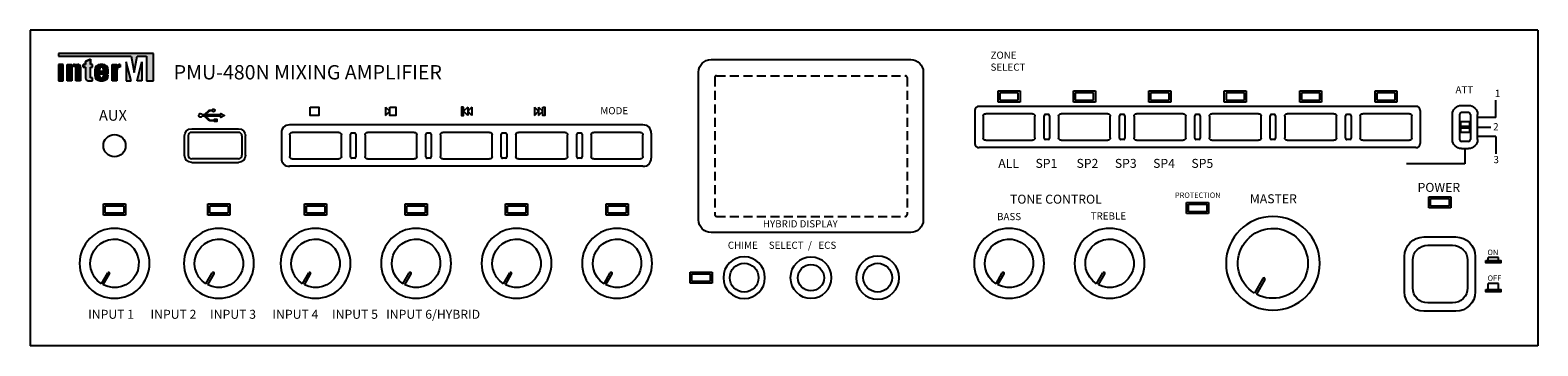
# Model space of a CAD drawing. Units: millimetres. Extents: x 79 to 499, y 153 to 408.
# Drawn here: x 79 to 499, y 320 to 408 of the extents above; entities that cross this region are included whole.
import ezdxf

# ---------------------------------------------------------------- set-up
doc = ezdxf.new("R2010")
doc.units = ezdxf.units.MM
doc.linetypes.add('DASHED2', pattern=[0.375, 0.25, -0.125])
doc.layers.add('I detail', color=255, linetype='Continuous')
doc.layers.add('I logo', color=7, linetype='Continuous')
doc.styles.add('SIMPLEX', font='SIMPLEX.shx', dxfattribs={"oblique": 7})

# ---------------------------------------------------------------- blocks, each defined once
blk = doc.blocks.new('PMU-480N_FRONT')
at = {"layer": 'I logo'}
for color, points in [(1, [(-180.21, 80.71), (-177.56, 80.71), (-177.56, 73.9), (-175.67, 73.9), (-175.67, 81.46), (-202.15, 81.46), (-202.15, 80.71), (-181.87, 80.71), (-181.04, 76.17)]), (256, [(-194.59, 74.66, 0.414214), (-193.83, 73.9), (-192.62, 73.9), (-192.62, 74.66), (-193.22, 74.66), (-193.22, 77.68), (-192.62, 77.68), (-192.62, 78.44), (-193.22, 78.44), (-193.22, 79.95), (-194.59, 79.25), (-194.59, 78.44), (-195.19, 78.44), (-195.19, 77.68), (-194.59, 77.68)]), (256, [(-200.79, 78.44), (-202.15, 78.44), (-202.15, 73.9), (-200.79, 73.9)]), (256, [(-197.31, 77.45), (-197.31, 73.9), (-195.95, 73.9), (-195.95, 77.68, 0.414214), (-196.7, 78.44), (-197.61, 78.44, 0.414214), (-198.37, 77.68), (-198.37, 78.44), (-199.73, 78.44), (-199.73, 73.9), (-198.37, 73.9), (-198.37, 77.45, -1)]), (256, [(-185.05, 77.68), (-184.9, 77.68), (-184.9, 78.44, 0.162278), (-185.81, 78.14), (-185.81, 78.44), (-187.17, 78.44), (-187.17, 73.9), (-185.81, 73.9), (-185.81, 76.93, -0.414214)]), (1, [(-183.24, 79.19), (-183.24, 73.9), (-181.87, 73.9)]), (1, [(-178.85, 79.19), (-180.21, 73.9), (-178.85, 73.9)])]:
    blk.add_hatch(color=color, dxfattribs=at).paths.add_polyline_path(points)
h = blk.add_hatch(color=256, dxfattribs=at)
edge = h.paths.add_edge_path(flags=16)
edge.add_line((-190.65, 77.15), (-190.65, 76.55))
edge.add_line((-190.65, 76.55), (-189.59, 76.55))
edge.add_line((-189.59, 76.55), (-189.59, 77.15))
edge.add_arc((-190.12, 77.15), 0.53, 0, 180)
edge = h.paths.add_edge_path()
edge.add_line((-189.74, 78.44), (-190.5, 78.44))
edge.add_arc((-190.5, 76.93), 1.51, 90, 180)
edge.add_line((-192.01, 76.93), (-192.01, 75.41))
edge.add_arc((-190.5, 75.41), 1.51, 180, 270)
edge.add_line((-190.5, 73.9), (-189.74, 73.9))
edge.add_arc((-189.74, 75.41), 1.51, 270, 360)
edge.add_line((-188.23, 75.41), (-189.59, 75.41))
edge.add_line((-189.59, 75.41), (-189.59, 75.18))
edge.add_arc((-190.12, 75.18), 0.53, -180, 0, ccw=False)
edge.add_line((-190.65, 75.18), (-190.65, 75.79))
edge.add_line((-190.65, 75.79), (-188.23, 75.79))
edge.add_line((-188.23, 75.79), (-188.23, 76.93))
edge.add_arc((-189.74, 76.93), 1.51, 0, 90)
for p, q in [((198.34, 63.63), (198.34, 68.46)), ((-111.03, 66.56), (-111.03, 64.19)), ((-111.03, 66.56), (-109.85, 65.37)), ((-111.03, 64.19), (-109.85, 65.37)), ((-88.12, 66.56), (-89.31, 65.37)), ((-88.12, 64.19), (-89.31, 65.37)), ((-88.12, 66.56), (-88.12, 64.19)), ((-88.12, 66.56), (-88.12, 64.19)), ((-86.94, 66.56), (-88.12, 65.37)), ((-86.94, 64.19), (-88.12, 65.37)), ((-86.94, 66.56), (-86.94, 64.19)), ((-86.94, 66.56), (-86.94, 64.19)), ((-69.55, 66.56), (-69.55, 64.19)), ((-69.55, 66.56), (-69.55, 64.19)), ((-69.55, 66.56), (-69.55, 64.19)), ((-69.55, 66.56), (-69.55, 64.19)), ((-69.55, 66.56), (-68.36, 65.37)), ((-69.55, 64.19), (-68.36, 65.37)), ((-68.36, 66.56), (-68.36, 64.19)), ((-68.36, 66.56), (-68.36, 64.19)), ((-68.36, 66.56), (-67.18, 65.37)), ((-68.36, 64.19), (-67.18, 65.37)), ((198.34, 63.63), (193.2, 63.63)), ((193.2, 61), (196.93, 61)), ((189.7, 55), (189.7, 50.73)), ((198.34, 58.37), (193.2, 58.37)), ((198.34, 58.37), (198.34, 53.54)), ((189.7, 50.73), (173.44, 50.73)), ((196.2, 23.83), (196.2, 24.66)), ((199.03, 24.66), (196.2, 24.66)), ((199.03, 23.83), (199.03, 24.66)), ((196.2, 15.75), (196.2, 17.36)), ((199.03, 17.36), (196.2, 17.36)), ((199.03, 15.75), (199.03, 17.36))]:
    blk.add_line(p, q)
blk.add_lwpolyline([(-159.29, 65.73, -6.726923), (-159.29, 65.51), (-159.82, 65.51, 0.198495), (-160.27, 65.32), (-161.12, 64.47), (-156.92, 64.47), (-156.92, 64.79), (-155.89, 64.23), (-156.92, 63.68), (-156.92, 63.99), (-161.12, 63.99), (-160.27, 63.14, 0.198495), (-159.82, 62.95), (-158.66, 62.95), (-158.66, 63.17), (-158.02, 63.17), (-158.02, 62.52), (-158.66, 62.52), (-158.66, 62.74), (-158.66, 62.74), (-159.91, 62.74, -0.198912), (-160.36, 62.92), (-161.24, 63.8, 0.198912), (-161.69, 63.99), (-162.11, 63.99, -3.940047), (-162.11, 64.47), (-161.69, 64.47, 0.198912), (-161.24, 64.66), (-160.36, 65.54, -0.198912), (-159.91, 65.73), (-159.29, 65.73)], format="xyb")
for points in [[(-132, 66.56), (-129.63, 66.56), (-129.63, 64.19), (-132, 64.19)], [(-109.85, 66.56), (-108.14, 66.56), (-108.14, 64.19), (-109.85, 64.19)], [(-89.31, 66.56), (-89.81, 66.56), (-89.81, 64.19), (-89.31, 64.19)], [(-67.18, 66.56), (-66.67, 66.56), (-66.67, 64.19), (-67.18, 64.19)], [(195.54, 23.83), (199.68, 23.83), (199.68, 23.15), (195.54, 23.15)], [(195.54, 15.75), (199.68, 15.75), (199.68, 15.07), (195.54, 15.07)]]:
    blk.add_lwpolyline(points, close=True)
at = {"layer": 'I detail', "color": 0, "linetype": 'Continuous'}
for p, q in [((210, 88), (-210, 88)), ((-210, 88), (-210, 0)), ((210, 88), (210, 0)), ((-23.8, 35.1), (-23.8, 76.3)), ((-20.3, 79.8), (35.3, 79.8)), ((38.8, 76.3), (38.8, 35.1)), ((59.65, 67.95), (59.65, 71.05)), ((59.65, 71.05), (65.75, 71.05)), ((65.75, 67.95), (59.65, 67.95)), ((65.26, 70.56), (60.14, 70.56)), ((60.14, 70.56), (60.14, 68.44)), ((60.14, 68.44), (65.26, 68.44)), ((65.26, 68.44), (65.26, 70.56)), ((65.75, 71.05), (65.75, 67.95)), ((80.65, 67.95), (80.65, 71.05)), ((80.65, 71.05), (86.75, 71.05)), ((86.75, 67.95), (80.65, 67.95)), ((86.26, 70.56), (81.14, 70.56)), ((81.14, 70.56), (81.14, 68.44)), ((81.14, 68.44), (86.26, 68.44)), ((86.26, 68.44), (86.26, 70.56)), ((86.75, 71.05), (86.75, 67.95)), ((101.65, 67.95), (101.65, 71.05)), ((101.65, 71.05), (107.75, 71.05)), ((107.75, 67.95), (101.65, 67.95)), ((107.26, 70.56), (102.14, 70.56)), ((102.14, 70.56), (102.14, 68.44)), ((102.14, 68.44), (107.26, 68.44)), ((107.26, 68.44), (107.26, 70.56)), ((107.75, 71.05), (107.75, 67.95)), ((122.65, 67.95), (122.65, 71.05)), ((122.65, 71.05), (128.75, 71.05)), ((128.75, 67.95), (122.65, 67.95)), ((128.26, 70.56), (123.14, 70.56)), ((123.14, 70.56), (123.14, 68.44)), ((123.14, 68.44), (128.26, 68.44)), ((128.26, 68.44), (128.26, 70.56)), ((128.75, 71.05), (128.75, 67.95)), ((143.65, 67.95), (143.65, 71.05)), ((143.65, 71.05), (149.75, 71.05)), ((149.75, 67.95), (143.65, 67.95)), ((149.26, 70.56), (144.14, 70.56)), ((144.14, 70.56), (144.14, 68.44)), ((144.14, 68.44), (149.26, 68.44)), ((149.26, 68.44), (149.26, 70.56)), ((149.75, 71.05), (149.75, 67.95)), ((164.65, 67.95), (164.65, 71.05)), ((164.65, 71.05), (170.75, 71.05)), ((170.75, 67.95), (164.65, 67.95)), ((170.26, 70.56), (165.14, 70.56)), ((165.14, 70.56), (165.14, 68.44)), ((165.14, 68.44), (170.26, 68.44)), ((170.26, 68.44), (170.26, 70.56)), ((170.75, 71.05), (170.75, 67.95)), ((53.2, 65.6), (53.2, 56.4)), ((176.05, 66.75), (54.35, 66.75)), ((55.5, 64), (55.5, 58)), ((69.2, 64.7), (56.2, 64.7)), ((69.9, 58), (69.9, 64)), ((72.45, 62.56), (72.45, 64.15)), ((73.65, 64.48), (72.75, 64.48)), ((73.95, 64.15), (73.95, 62.56)), ((76.5, 64), (76.5, 58)), ((90.2, 64.7), (77.2, 64.7)), ((90.9, 58), (90.9, 64)), ((93.45, 62.56), (93.45, 64.15)), ((94.65, 64.48), (93.75, 64.48)), ((94.95, 64.15), (94.95, 62.56)), ((97.5, 64), (97.5, 58)), ((111.2, 64.7), (98.2, 64.7)), ((111.9, 58), (111.9, 64)), ((114.45, 62.56), (114.45, 64.15)), ((115.65, 64.48), (114.75, 64.48)), ((115.95, 64.15), (115.95, 62.56)), ((118.5, 64), (118.5, 58)), ((132.2, 64.7), (119.2, 64.7)), ((132.9, 58), (132.9, 64)), ((135.45, 62.56), (135.45, 64.15)), ((136.65, 64.48), (135.75, 64.48)), ((136.95, 64.15), (136.95, 62.56)), ((139.5, 64), (139.5, 58)), ((153.2, 64.7), (140.2, 64.7)), ((153.9, 58), (153.9, 64)), ((156.45, 62.56), (156.45, 64.15)), ((157.65, 64.48), (156.75, 64.48)), ((157.95, 64.15), (157.95, 62.56)), ((160.5, 64), (160.5, 58)), ((174.2, 64.7), (161.2, 64.7)), ((174.9, 58), (174.9, 64)), ((177.2, 65.6), (177.2, 56.4)), ((186.2, 57.5), (186.2, 64.5)), ((188.2, 64.5), (188.2, 57.5)), ((188.7, 67), (190.7, 67)), ((190.7, 65), (188.7, 65)), ((191.2, 64.5), (191.2, 57.5)), ((193.2, 57.5), (193.2, 64.5)), ((-165, 60.51), (-152, 60.51)), ((-152, 59.51), (-165, 59.51)), ((-140, 59.27), (-140, 52.36)), ((-39.29, 61.56), (-137.71, 61.56)), ((-137.7, 58.81), (-137.7, 52.81)), ((-124, 59.51), (-137, 59.51)), ((-123.3, 52.81), (-123.3, 58.81)), ((-120.75, 57.37), (-120.75, 58.97)), ((-119.55, 59.29), (-120.45, 59.29)), ((-119.25, 58.97), (-119.25, 57.37)), ((-116.7, 58.81), (-116.7, 52.81)), ((-103, 59.51), (-116, 59.51)), ((-102.3, 52.81), (-102.3, 58.81)), ((-99.75, 57.37), (-99.75, 58.97)), ((-98.55, 59.29), (-99.45, 59.29)), ((-98.25, 58.97), (-98.25, 57.37)), ((-95.7, 58.81), (-95.7, 52.81)), ((-82, 59.51), (-95, 59.51)), ((-81.3, 52.81), (-81.3, 58.81)), ((-78.75, 57.37), (-78.75, 58.97)), ((-77.55, 59.29), (-78.45, 59.29)), ((-77.25, 58.97), (-77.25, 57.37)), ((-74.7, 58.81), (-74.7, 52.81)), ((-61, 59.51), (-74, 59.51)), ((-60.3, 52.81), (-60.3, 58.81)), ((-57.75, 57.37), (-57.75, 58.97)), ((-56.55, 59.29), (-57.45, 59.29)), ((-56.25, 58.97), (-56.25, 57.37)), ((-53.7, 58.81), (-53.7, 52.81)), ((-40, 59.51), (-53, 59.51)), ((-39.3, 52.81), (-39.3, 58.81)), ((-37, 59.27), (-37, 52.36)), ((72.45, 59.44), (72.45, 62.56)), ((72.45, 57.85), (72.45, 59.44)), ((73.95, 62.56), (73.95, 59.44)), ((73.95, 59.44), (73.95, 57.85)), ((93.45, 59.44), (93.45, 62.56)), ((93.45, 57.85), (93.45, 59.44)), ((94.95, 62.56), (94.95, 59.44)), ((94.95, 59.44), (94.95, 57.85)), ((114.45, 59.44), (114.45, 62.56)), ((114.45, 57.85), (114.45, 59.44)), ((115.95, 62.56), (115.95, 59.44)), ((115.95, 59.44), (115.95, 57.85)), ((135.45, 59.44), (135.45, 62.56)), ((135.45, 57.85), (135.45, 59.44)), ((136.95, 62.56), (136.95, 59.44)), ((136.95, 59.44), (136.95, 57.85)), ((156.45, 59.44), (156.45, 62.56)), ((156.45, 57.85), (156.45, 59.44)), ((157.95, 62.56), (157.95, 59.44)), ((157.95, 59.44), (157.95, 57.85)), ((188.45, 62.5), (190.95, 62.5)), ((188.45, 61.25), (190.95, 61.25)), ((188.45, 60.75), (190.95, 60.75)), ((190.95, 59.5), (188.45, 59.5)), ((-167, 53.11), (-167, 58.51)), ((-166, 58.51), (-166, 53.11)), ((-151, 58.51), (-151, 53.11)), ((-150, 53.11), (-150, 58.51)), ((-120.75, 54.25), (-120.75, 57.37)), ((-119.25, 57.37), (-119.25, 54.25)), ((-99.75, 54.25), (-99.75, 57.37)), ((-98.25, 57.37), (-98.25, 54.25)), ((-78.75, 54.25), (-78.75, 57.37)), ((-77.25, 57.37), (-77.25, 54.25)), ((-57.75, 54.25), (-57.75, 57.37)), ((-56.25, 57.37), (-56.25, 54.25)), ((176.05, 55.25), (54.35, 55.25)), ((56.2, 57.3), (69.2, 57.3)), ((73.65, 57.52), (72.75, 57.52)), ((77.2, 57.3), (90.2, 57.3)), ((94.65, 57.52), (93.75, 57.52)), ((98.2, 57.3), (111.2, 57.3)), ((115.65, 57.52), (114.75, 57.52)), ((119.2, 57.3), (132.2, 57.3)), ((136.65, 57.52), (135.75, 57.52)), ((140.2, 57.3), (153.2, 57.3)), ((157.65, 57.52), (156.75, 57.52)), ((161.2, 57.3), (174.2, 57.3)), ((190.7, 57), (188.7, 57)), ((188.7, 55), (190.7, 55)), ((-152, 52.11), (-165, 52.11)), ((-165, 51.11), (-152, 51.11)), ((-137, 52.11), (-124, 52.11)), ((-120.75, 52.66), (-120.75, 54.25)), ((-119.55, 52.33), (-120.45, 52.33)), ((-119.25, 54.25), (-119.25, 52.66)), ((-116, 52.11), (-103, 52.11)), ((-99.75, 52.66), (-99.75, 54.25)), ((-98.55, 52.33), (-99.45, 52.33)), ((-98.25, 54.25), (-98.25, 52.66)), ((-95, 52.11), (-82, 52.11)), ((-78.75, 52.66), (-78.75, 54.25)), ((-77.55, 52.33), (-78.45, 52.33)), ((-77.25, 54.25), (-77.25, 52.66)), ((-74, 52.11), (-61, 52.11)), ((-57.75, 52.66), (-57.75, 54.25)), ((-56.55, 52.33), (-57.45, 52.33)), ((-56.25, 54.25), (-56.25, 52.66)), ((-53, 52.11), (-40, 52.11)), ((-39.29, 50.06), (-137.71, 50.06)), ((-189.55, 36.45), (-189.55, 39.55)), ((-189.55, 39.55), (-183.45, 39.55)), ((-189.06, 39.06), (-183.94, 39.06)), ((-189.06, 36.94), (-189.06, 39.06)), ((-183.94, 39.06), (-183.94, 36.94)), ((-183.45, 39.55), (-183.45, 36.45)), ((-160.47, 36.45), (-160.47, 39.55)), ((-160.47, 39.55), (-154.37, 39.55)), ((-159.98, 39.06), (-154.86, 39.06)), ((-159.98, 36.94), (-159.98, 39.06)), ((-154.86, 39.06), (-154.86, 36.94)), ((-154.37, 39.55), (-154.37, 36.45)), ((-133.55, 36.45), (-133.55, 39.55)), ((-133.55, 39.55), (-127.45, 39.55)), ((-133.06, 39.06), (-127.94, 39.06)), ((-133.06, 36.94), (-133.06, 39.06)), ((-127.94, 39.06), (-127.94, 36.94)), ((-127.45, 39.55), (-127.45, 36.45)), ((-105.55, 36.45), (-105.55, 39.55)), ((-105.55, 39.55), (-99.45, 39.55)), ((-105.06, 39.06), (-99.94, 39.06)), ((-105.06, 36.94), (-105.06, 39.06)), ((-99.94, 39.06), (-99.94, 36.94)), ((-99.45, 39.55), (-99.45, 36.45)), ((-77.55, 36.45), (-77.55, 39.55)), ((-77.55, 39.55), (-71.45, 39.55)), ((-77.06, 39.06), (-71.94, 39.06)), ((-77.06, 36.94), (-77.06, 39.06)), ((-71.94, 39.06), (-71.94, 36.94)), ((-71.45, 39.55), (-71.45, 36.45)), ((-49.55, 36.45), (-49.55, 39.55)), ((-49.55, 39.55), (-43.45, 39.55)), ((-49.06, 39.06), (-43.94, 39.06)), ((-49.06, 36.94), (-49.06, 39.06)), ((-43.94, 39.06), (-43.94, 36.94)), ((-43.45, 39.55), (-43.45, 36.45)), ((112.15, 36.87), (112.15, 39.97)), ((112.15, 39.97), (118.25, 39.97)), ((112.64, 39.48), (117.76, 39.48)), ((112.64, 37.36), (112.64, 39.48)), ((117.76, 39.48), (117.76, 37.36)), ((118.25, 39.97), (118.25, 36.87)), ((179.65, 38.45), (179.65, 41.55)), ((179.65, 41.55), (185.75, 41.55)), ((185.75, 38.45), (179.65, 38.45)), ((180.14, 41.06), (185.26, 41.06)), ((180.14, 38.94), (180.14, 41.06)), ((185.26, 38.94), (180.14, 38.94)), ((185.26, 41.06), (185.26, 38.94)), ((185.75, 41.55), (185.75, 38.45)), ((-183.45, 36.45), (-189.55, 36.45)), ((-183.94, 36.94), (-189.06, 36.94)), ((-154.37, 36.45), (-160.47, 36.45)), ((-154.86, 36.94), (-159.98, 36.94)), ((-127.45, 36.45), (-133.55, 36.45)), ((-127.94, 36.94), (-133.06, 36.94)), ((-99.45, 36.45), (-105.55, 36.45)), ((-99.94, 36.94), (-105.06, 36.94)), ((-71.45, 36.45), (-77.55, 36.45)), ((-71.94, 36.94), (-77.06, 36.94)), ((-43.45, 36.45), (-49.55, 36.45)), ((-43.94, 36.94), (-49.06, 36.94)), ((118.25, 36.87), (112.15, 36.87)), ((117.76, 37.36), (112.64, 37.36)), ((35.3, 31.6), (-20.3, 31.6)), ((178.25, 30.35), (187.15, 30.35)), ((179.34, 28.02), (186.24, 28.02)), ((172.85, 15.05), (172.85, 24.95)), ((175.16, 16.16), (175.16, 23.84)), ((190.43, 23.84), (190.43, 16.16)), ((192.55, 24.95), (192.55, 15.05)), ((-190.14, 17.3), (-188.39, 20.33)), ((-189.62, 17), (-187.87, 20.03)), ((-161.05, 17.3), (-159.3, 20.33)), ((-160.53, 17), (-158.78, 20.03)), ((-134.14, 17.3), (-132.39, 20.33)), ((-133.62, 17), (-131.87, 20.03)), ((-106.14, 17.3), (-104.39, 20.33)), ((-105.62, 17), (-103.87, 20.03)), ((-78.14, 17.3), (-76.39, 20.33)), ((-77.62, 17), (-75.87, 20.03)), ((-50.14, 17.3), (-48.39, 20.33)), ((-49.62, 17), (-47.87, 20.03)), ((-26.15, 17.45), (-26.15, 20.55)), ((-26.15, 20.55), (-20.05, 20.55)), ((-20.05, 17.45), (-26.15, 17.45)), ((-25.66, 20.06), (-20.54, 20.06)), ((-25.66, 17.94), (-25.66, 20.06)), ((-20.54, 17.94), (-25.66, 17.94)), ((-20.54, 20.06), (-20.54, 17.94)), ((-20.05, 20.55), (-20.05, 17.45)), ((59.06, 17.3), (60.81, 20.33)), ((59.58, 17), (61.33, 20.03)), ((87.06, 17.3), (88.81, 20.33)), ((87.58, 17), (89.33, 20.03)), ((133.42, 18.78), (131.07, 14.71)), ((133.93, 18.48), (131.59, 14.41)), ((187.15, 9.65), (178.25, 9.65)), ((186.24, 11.98), (179.34, 11.98)), ((210, 0), (-210, 0))]:
    blk.add_line(p, q, dxfattribs=at)
at = {"layer": 'I detail', "color": 0, "linetype": 'DASHED2', "ltscale": 10}
for p, q in [((-19.3, 74.8), (-19.3, 36.6)), ((-18.8, 75.3), (33.8, 75.3)), ((34.3, 74.8), (34.3, 36.6)), ((-18.8, 36.1), (33.8, 36.1))]:
    blk.add_line(p, q, dxfattribs=at)
at = {"layer": 'I detail', "color": 0}
for p, q in [((188.45, 62.5), (188.45, 59.5)), ((190.95, 62.5), (190.95, 59.5))]:
    blk.add_line(p, q, dxfattribs=at)
at = {"layer": 'I detail', "color": 0, "linetype": 'Continuous'}
for centre, radius in [((-186.5, 55.81), 3.09), ((-11.1, 19), 4.01), ((7.5, 19), 3.66), ((26.1, 19), 4.01)]:
    blk.add_circle(centre, radius, dxfattribs=at)
at = {"layer": 'I detail', "color": 0, "linetype": 'Continuous', "extrusion": (0, 0, -1)}
for centre, radius in [((-136.2, 23), 13.06), ((186.5, 23), 9.75), ((157.42, 23), 9.75), ((130.5, 23), 9.75), ((102.5, 23), 9.75), ((74.5, 23), 9.75), ((46.5, 23), 9.75), ((-62.7, 23), 9.75), ((-90.7, 23), 9.75), ((11.1, 19), 5.8), ((-7.5, 19), 5.75), ((-26.1, 19), 6)]:
    blk.add_circle(centre, radius, dxfattribs=at)
for centre, radius, start, end in [((20.3, 76.3), 3.5, 0, 90), ((-35.3, 76.3), 3.5, 90, 180), ((-56.2, 64), 0.7, 0, 89.9998), ((-69.2, 64), 0.7, 90, 180), ((-77.2, 64), 0.7, 0, 90), ((-90.2, 64), 0.7, 90, 180), ((-98.2, 64), 0.7, 0, 90), ((-111.2, 64), 0.7, 90, 180), ((-119.2, 64), 0.7, 0, 90), ((-132.2, 64), 0.7, 90, 180), ((-140.2, 64), 0.7, 0, 90), ((-153.2, 64), 0.7, 90, 180), ((-161.2, 64), 0.7, 0, 90), ((-174.2, 64), 0.7, 90, 180), ((-188.7, 64.5), 2.5, 0, 90), ((-190.7, 64.5), 2.5, 90, 180), ((165, 58.51), 2, 0, 90), ((152, 58.51), 2, 90, 180), ((137, 58.81), 0.7, 0, 90), ((124, 58.81), 0.7, 90, 180), ((116, 58.81), 0.7, 0, 90), ((103, 58.81), 0.7, 90, 180), ((95, 58.81), 0.7, 0, 90), ((82, 58.81), 0.7, 90, 180), ((74, 58.81), 0.7, 0, 90), ((61, 58.81), 0.7, 90, 180), ((53, 58.81), 0.7, 0, 90), ((40, 58.81), 0.7, 90, 180), ((-56.2, 58), 0.7, 270.0002, 359.9999), ((-69.2, 58), 0.7, 180, 269.9999), ((-77.2, 58), 0.7, 270.0002, 0), ((-90.2, 58), 0.7, 180.0001, 269.9999), ((-98.2, 58), 0.7, 270.0002, 0), ((-111.2, 58), 0.7, 180.0001, 269.9999), ((-119.2, 58), 0.7, 270.0002, 0), ((-132.2, 58), 0.7, 180.0001, 269.9999), ((-140.2, 58), 0.7, 270.0002, 0), ((-153.2, 58), 0.7, 180.0001, 269.9999), ((-161.2, 58), 0.7, 270.0002, 0), ((-174.2, 58), 0.7, 180.0001, 269.9999), ((-188.7, 57.5), 2.5, 270, 0), ((-190.7, 57.5), 2.5, 180, 270), ((165, 53.11), 2, 270, 0), ((152, 53.11), 2, 180, 270), ((137, 52.81), 0.7, 270.0002, 0), ((124, 52.81), 0.7, 180.0001, 269.9999), ((116, 52.81), 0.7, 270.0002, 0), ((103, 52.81), 0.7, 180.0001, 269.9999), ((95, 52.81), 0.7, 270.0002, 0), ((82, 52.81), 0.7, 180.0001, 269.9999), ((74, 52.81), 0.7, 270.0002, 0), ((61, 52.81), 0.7, 180.0001, 269.9999), ((53, 52.81), 0.7, 270.0002, 0), ((40, 52.81), 0.7, 180.0001, 269.9999), ((20.3, 35.1), 3.5, 270, 0), ((-35.3, 35.1), 3.5, 180, 270), ((-136.2, 23), 9.75, 301.7632, 298.2368), ((186.5, 23), 6.76, 302.542, 297.458), ((157.42, 23), 6.76, 302.542, 297.458), ((130.5, 23), 6.76, 302.542, 297.458), ((102.5, 23), 6.76, 302.542, 297.458), ((74.5, 23), 6.76, 302.542, 297.458), ((46.5, 23), 6.76, 302.542, 297.458), ((-62.7, 23), 6.76, 302.542, 297.458), ((-90.7, 23), 6.76, 302.542, 297.458), ((-178.25, 24.95), 5.4, 0, 90), ((-187.15, 24.95), 5.4, 90, 180), ((-179.34, 23.84), 4.19, 0, 90), ((-186.24, 23.84), 4.19, 90, 180), ((-178.25, 15.05), 5.4, 270, 0), ((-179.34, 16.16), 4.19, 270, 0), ((-186.24, 16.16), 4.19, 180, 270), ((-187.15, 15.05), 5.4, 180, 270)]:
    blk.add_arc(centre, radius, start, end, dxfattribs=at)
at = {"layer": 'I detail', "color": 0, "linetype": 'DASHED2', "ltscale": 10}
for centre, start, end in [((-18.8, 74.8), 90, 180), ((33.8, 74.8), 0, 90), ((-18.8, 36.6), 180, 270), ((33.8, 36.6), 270, 0)]:
    blk.add_arc(centre, 0.5, start, end, dxfattribs=at)
at = {"layer": 'I detail', "color": 0, "linetype": 'Continuous'}
for centre, radius, start, end in [((188.7, 64.5), 0.5, 90, 180), ((190.7, 64.5), 0.5, 0, 90), ((-165, 58.51), 1, 90, 180), ((-152, 58.51), 1, 0, 90), ((188.7, 57.5), 0.5, 180, 270), ((190.7, 57.5), 0.5, 270, 0), ((-165, 53.11), 1, 180, 270), ((-152, 53.11), 1, 270, 0), ((-188.13, 20.18), 0.3, 330, 150), ((-159.04, 20.18), 0.3, 330, 150), ((-132.13, 20.18), 0.3, 330, 150), ((-104.13, 20.18), 0.3, 330, 150), ((-76.13, 20.18), 0.3, 330, 150), ((-48.13, 20.18), 0.3, 330, 150), ((61.07, 20.18), 0.3, 330, 150), ((89.07, 20.18), 0.3, 330, 150), ((133.68, 18.63), 0.3, 330, 150)]:
    blk.add_arc(centre, radius, start, end, dxfattribs=at)
for centre, major_axis, ratio, start_param, end_param in [((56.69, 63.26), (-3.19, 3.19), 0.443607, 5.865661, 6.70071), ((72.75, 64.15), (0, 0.326), 0.919145, 0, 1.570796), ((73.65, 64.15), (0, 0.326), 0.919145, 4.712389, 6.283185), ((93.75, 64.15), (0, 0.326), 0.919145, 0, 1.570796), ((94.65, 64.15), (0, 0.326), 0.919145, 4.712389, 6.283185), ((114.75, 64.15), (0, 0.326), 0.919145, 0, 1.570796), ((115.65, 64.15), (0, 0.326), 0.919145, 4.712389, 6.283185), ((135.75, 64.15), (0, 0.326), 0.919145, 0, 1.570796), ((136.65, 64.15), (0, 0.326), 0.919145, 4.712389, 6.283185), ((156.75, 64.15), (0, 0.326), 0.919145, 0, 1.570796), ((157.65, 64.15), (0, 0.326), 0.919145, 4.712389, 6.283185), ((173.71, 63.26), (3.19, 3.19), 0.443607, 5.865661, 6.70071), ((-133.02, 54.59), (-6.38, 6.38), 0.443607, 5.865661, 6.70071), ((-120.45, 58.97), (0, 0.326), 0.919145, 0, 1.570796), ((-119.55, 58.97), (0, 0.326), 0.919145, 4.712389, 6.283185), ((-99.45, 58.97), (0, 0.326), 0.919145, 0, 1.570796), ((-98.55, 58.97), (0, 0.326), 0.919145, 4.712389, 6.283185), ((-78.45, 58.97), (0, 0.326), 0.919145, 0, 1.570796), ((-77.55, 58.97), (0, 0.326), 0.919145, 4.712389, 6.283185), ((-57.45, 58.97), (0, 0.326), 0.919145, 0, 1.570796), ((-56.55, 58.97), (0, 0.326), 0.919145, 4.712389, 6.283185), ((-43.98, 54.59), (6.38, 6.38), 0.443607, 5.865661, 6.70071), ((56.69, 58.74), (3.19, 3.19), 0.443607, 2.724068, 3.559117), ((72.75, 57.85), (0, 0.326), 0.919145, 1.570796, 3.141593), ((73.65, 57.85), (0, 0.326), 0.919145, 3.141593, 4.712389), ((93.75, 57.85), (0, 0.326), 0.919145, 1.570796, 3.141593), ((94.65, 57.85), (0, 0.326), 0.919145, 3.141593, 4.712389), ((114.75, 57.85), (0, 0.326), 0.919145, 1.570796, 3.141593), ((115.65, 57.85), (0, 0.326), 0.919145, 3.141593, 4.712389), ((135.75, 57.85), (0, 0.326), 0.919145, 1.570796, 3.141593), ((136.65, 57.85), (0, 0.326), 0.919145, 3.141593, 4.712389), ((156.75, 57.85), (0, 0.326), 0.919145, 1.570796, 3.141593), ((157.65, 57.85), (0, 0.326), 0.919145, 3.141593, 4.712389), ((173.71, 58.74), (-3.19, 3.19), 0.443607, 2.724068, 3.559117), ((-133.02, 57.04), (6.38, 6.38), 0.443607, 2.724068, 3.559117), ((-120.45, 52.66), (0, 0.326), 0.919145, 1.570796, 3.141593), ((-119.55, 52.66), (0, 0.326), 0.919145, 3.141593, 4.712389), ((-99.45, 52.66), (0, 0.326), 0.919145, 1.570796, 3.141593), ((-98.55, 52.66), (0, 0.326), 0.919145, 3.141593, 4.712389), ((-78.45, 52.66), (0, 0.326), 0.919145, 1.570796, 3.141593), ((-77.55, 52.66), (0, 0.326), 0.919145, 3.141593, 4.712389), ((-57.45, 52.66), (0, 0.326), 0.919145, 1.570796, 3.141593), ((-56.55, 52.66), (0, 0.326), 0.919145, 3.141593, 4.712389), ((-43.98, 57.04), (-6.38, 6.38), 0.443607, 2.724068, 3.559117)]:
    blk.add_ellipse(centre, major_axis=major_axis, ratio=ratio, start_param=start_param, end_param=end_param, dxfattribs=at)
at = {"layer": 'I logo', "color": 1}
for p, q in [((-175.67, 81.46), (-202.15, 81.46)), ((-202.15, 80.71), (-181.87, 80.71)), ((-181.87, 80.71), (-181.04, 76.17)), ((-181.04, 76.17), (-180.21, 80.71)), ((-177.56, 80.71), (-177.56, 73.9)), ((-175.67, 73.9), (-175.67, 81.46)), ((-181.87, 73.9), (-183.24, 79.19)), ((-183.24, 79.19), (-183.24, 73.9)), ((-180.21, 73.9), (-178.85, 79.19)), ((-178.85, 79.19), (-178.85, 73.9)), ((-183.24, 73.9), (-181.87, 73.9)), ((-178.85, 73.9), (-180.21, 73.9)), ((-177.56, 73.9), (-175.67, 73.9))]:
    blk.add_line(p, q, dxfattribs=at)
at = {"layer": 'I logo'}
for p, q in [((-202.15, 81.46), (-202.15, 80.71)), ((-193.22, 79.95), (-194.59, 79.25)), ((-194.59, 79.25), (-193.22, 79.95)), ((-193.22, 78.44), (-193.22, 79.95)), ((-193.22, 79.95), (-193.22, 78.44)), ((-180.21, 80.71), (-177.56, 80.71)), ((-200.79, 78.44), (-202.15, 78.44)), ((-202.15, 78.44), (-202.15, 73.9)), ((-200.79, 73.9), (-200.79, 78.44)), ((-199.73, 73.9), (-199.73, 78.44)), ((-199.73, 78.44), (-198.37, 78.44)), ((-198.37, 78.44), (-198.37, 77.68)), ((-198.37, 77.45), (-198.37, 73.9)), ((-197.61, 78.44), (-196.7, 78.44)), ((-197.31, 73.9), (-197.31, 77.45)), ((-195.95, 77.68), (-195.95, 73.9)), ((-195.19, 77.68), (-195.19, 78.44)), ((-195.19, 78.44), (-194.59, 78.44)), ((-194.59, 78.44), (-195.19, 78.44)), ((-195.19, 78.44), (-195.19, 77.68)), ((-194.59, 77.68), (-195.19, 77.68)), ((-195.19, 77.68), (-194.59, 77.68)), ((-194.59, 78.44), (-194.59, 79.25)), ((-194.59, 79.25), (-194.59, 78.44)), ((-194.59, 77.68), (-194.59, 74.66)), ((-192.62, 78.44), (-193.22, 78.44)), ((-193.22, 74.66), (-193.22, 77.68)), ((-193.22, 77.68), (-192.62, 77.68)), ((-192.62, 77.68), (-192.62, 78.44)), ((-192.01, 76.93), (-192.01, 75.41)), ((-190.65, 77.15), (-190.65, 76.55)), ((-190.65, 76.55), (-189.59, 76.55)), ((-190.65, 75.18), (-190.65, 75.79)), ((-190.65, 75.79), (-188.23, 75.79)), ((-189.74, 78.44), (-190.5, 78.44)), ((-189.59, 76.55), (-189.59, 77.15)), ((-188.23, 75.79), (-188.23, 76.93)), ((-187.17, 73.9), (-187.17, 78.44)), ((-187.17, 78.44), (-185.81, 78.44)), ((-185.81, 78.44), (-185.81, 78.14)), ((-185.81, 76.93), (-185.81, 73.9)), ((-184.9, 77.68), (-185.05, 77.68)), ((-184.9, 78.44), (-184.9, 77.68)), ((-202.15, 73.9), (-200.79, 73.9)), ((-198.37, 73.9), (-199.73, 73.9)), ((-195.95, 73.9), (-197.31, 73.9)), ((-193.83, 73.9), (-192.62, 73.9)), ((-192.62, 74.66), (-193.22, 74.66)), ((-192.62, 73.9), (-192.62, 74.66)), ((-190.5, 73.9), (-189.74, 73.9)), ((-188.23, 75.41), (-189.59, 75.41)), ((-189.59, 75.41), (-189.59, 75.18)), ((-185.81, 73.9), (-187.17, 73.9))]:
    blk.add_line(p, q, dxfattribs=at)
for centre, radius, start, end in [((-197.61, 77.68), 0.757, 90, 180), ((-197.84, 77.45), 0.53, 0, 180), ((-196.7, 77.68), 0.757, 0, 90), ((-190.5, 76.93), 1.51, 90, 180), ((-190.12, 77.15), 0.53, 0, 180), ((-189.74, 76.93), 1.51, 0, 90), ((-184.9, 76.93), 1.51, 90, 126.8699), ((-185.05, 76.93), 0.757, 90, 180), ((-193.83, 74.66), 0.757, 180, 270), ((-190.5, 75.41), 1.51, 180, 270), ((-190.12, 75.18), 0.53, 180, 0), ((-189.74, 75.41), 1.51, 270, 0)]:
    blk.add_arc(centre, radius, start, end, dxfattribs=at)
at = {"attachment_point": 1, "style": 'SIMPLEX'}
for s, width, insert, char_height in [('ZONE\\PSELECT', 126.4783, (57.54, 82.02), 2), ('PMU-480N MIXING AMPLIFIER', 126.4783, (-170.01, 78.26), 4), ('ATT', 126.4783, (187.06, 72.38), 2), ('1', 126.4783, (198.03, 71.38), 2), ('AUX', 126.4783, (-190.84, 65.75), 3), ('MODE', 126.4783, (-51.16, 66.56), 2), ('2', 126.4783, (197.55, 62.08), 2), ('ALL      SP1       SP2      SP3      SP4      SP5', 126.4783, (59.69, 52.11), 2.5), ('3', 126.4783, (197.64, 52.92), 2), ('TONE CONTROL', 126.4783, (62.95, 42.13), 2.5), ('PROTECTION', 126.4783, (108.93, 42.74), 1.5), ('MASTER', 126.4783, (129.77, 42.25), 2.5), ('POWER', 126.4783, (176.49, 45.42), 2.5), ('HYBRID DISPLAY', 126.4783, (-5.89, 35.02), 2), ('BASS', 126.4783, (59.34, 37.03), 2), ('TREBLE', 126.4783, (85.44, 37.2), 2), ('CHIME     SELECT  /   ECS', 126.4783, (-15.65, 29.04), 2), ('ON', 126.4783, (195.97, 26.82), 1.5), ('OFF', 126.4783, (196, 19.63), 1.5), ('{\\H1.25x;INPUT 1      INPUT 2     INPUT 3      INPUT 4     INPUT 5   INPUT 6/HYBRID  }    ', 175.8348, (-193.84, 10.05), 2)]:
    blk.add_mtext_dynamic_manual_height_columns(s, width=width, gutter_width=10, heights=[0], dxfattribs=dict(at, insert=insert, char_height=char_height))

msp = doc.modelspace()

# ---------------------------------------------------------------- block references
msp.add_blockref('PMU-480N_FRONT', (289.36, 319.75))

doc.saveas('drawing.dxf')
